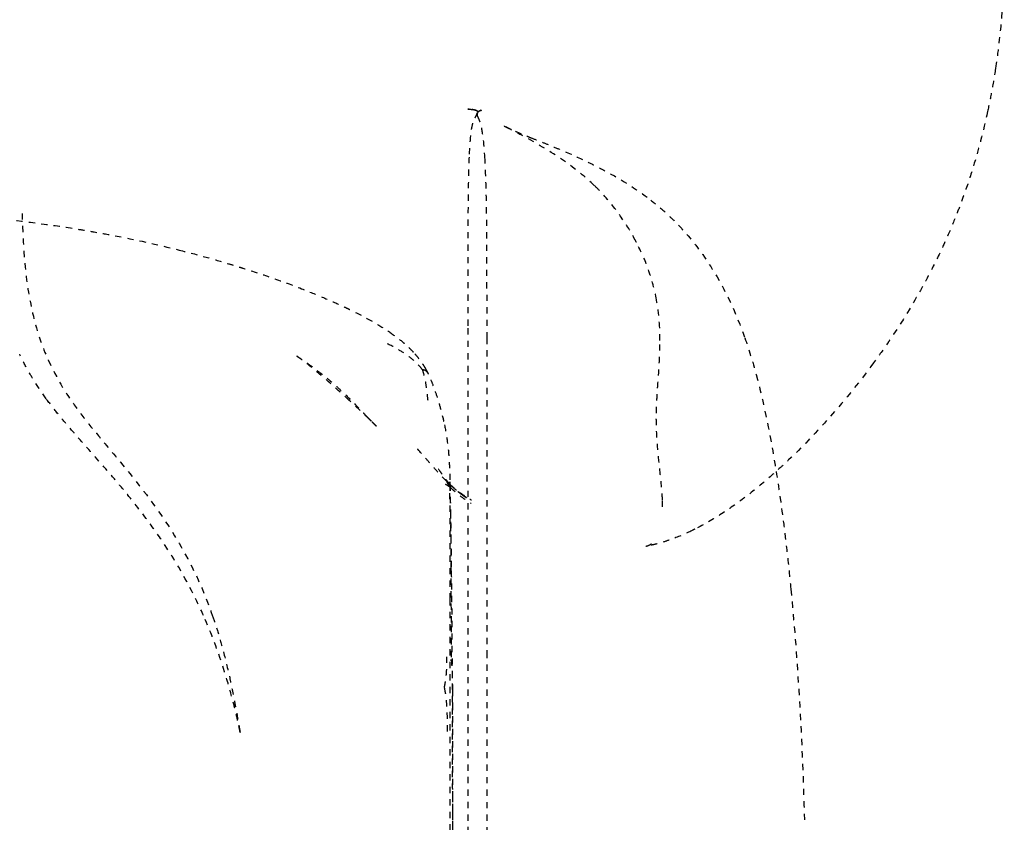
# Model space of a CAD drawing. Units: millimetres. Extents: x 327 to 5491, y 158 to 6555.
# Drawn here: x 3320 to 3636, y 2844 to 3101 of the extents above; entities that cross this region are included whole.
import ezdxf

# ---------------------------------------------------------------- set-up
doc = ezdxf.new("R2010")
doc.units = ezdxf.units.MM
doc.linetypes.add('Hidden', pattern=[4, 2, -2])
doc.layers.add('Make2D$隐藏线$曲线', color=7, linetype='Hidden', true_color=0x8c8c8c)

msp = doc.modelspace()

# ---------------------------------------------------------------- linework, layer by layer
at = {"layer": 'Make2D$隐藏线$曲线', "color": 0, "lineweight": -3}
for points, degree, knots in [([(3629.75, 3182.93), (3629.93, 3182), (3630.1, 3181.08), (3630.93, 3176.62), (3631.51, 3173.15), (3632.58, 3166.18), (3633.05, 3162.71), (3633.91, 3155.56), (3634.28, 3151.91), (3634.92, 3144.44), (3635.17, 3140.66), (3635.53, 3132.9), (3635.64, 3128.96), (3635.68, 3121.84), (3635.64, 3118.63), (3635.47, 3112.54), (3635.34, 3109.66), (3634.99, 3104.11), (3634.78, 3101.43), (3634.08, 3094.05), (3633.51, 3089.54), (3632.86, 3085.29)], 3, [0, 0, 0, 0, 3.636891, 3.636891, 17.602475, 17.602475, 32.131731, 32.131731, 48.102378, 48.102378, 65.59818, 65.59818, 85.065075, 85.065075, 102.066553, 102.066553, 118.368879, 118.368879, 134.536848, 134.536848, 164.48819, 164.48819, 164.48819, 164.48819]), ([(3632.86, 3085.29), (3632.47, 3082.74), (3632.05, 3080.26), (3631.19, 3075.7), (3630.77, 3073.61), (3630.33, 3071.56)], 3, [0, 0, 0, 0, 17.930755, 17.930755, 33.770914, 33.770914, 33.770914, 33.770914]), ([(3463.9, 3072.34), (3463.9, 3072.34), (3463.9, 3072.34), (3463.91, 3072.34), (3463.92, 3072.34), (3463.93, 3072.34), (3464.15, 3072.32), (3464.47, 3072.29), (3464.67, 3072.27), (3464.77, 3072.26), (3464.88, 3072.25), (3464.98, 3072.23), (3465.04, 3072.23), (3465.1, 3072.22), (3465.16, 3072.21), (3465.26, 3072.2), (3465.36, 3072.18), (3465.46, 3072.17)], 3, [6.273957, 6.273957, 6.273957, 6.273957, 6.281847, 6.281847, 6.292015, 6.292015, 6.292015, 7.291975, 7.291975, 7.291975, 7.728601, 7.728601, 7.728601, 7.986903, 7.986903, 7.986903, 8.439606, 8.439606, 8.439606, 8.439606]), ([(3464.33, 3072.3), (3464.33, 3072.3), (3464.32, 3072.3), (3464.28, 3072.31), (3464.24, 3072.31), (3464.17, 3072.32), (3464.14, 3072.32), (3464.08, 3072.33), (3464.04, 3072.33), (3463.98, 3072.34), (3463.95, 3072.34), (3463.93, 3072.34), (3463.92, 3072.34), (3463.91, 3072.34), (3463.9, 3072.34), (3463.9, 3072.34)], 3, [5.6506616, 5.6506616, 5.6506616, 5.6506616, 5.6775184, 5.6775184, 5.8327911, 5.8327911, 5.9727154, 5.9727154, 6.1327697, 6.1327697, 6.2242094, 6.2242094, 6.2593601, 6.2593601, 6.2739569, 6.2739569, 6.2739569, 6.2739569]), ([(3467.03, 3071.47), (3467.03, 3071.48), (3467.03, 3071.5), (3467.02, 3071.52), (3467.02, 3071.54), (3467.01, 3071.56), (3467, 3071.57), (3467, 3071.58), (3466.97, 3071.62), (3466.94, 3071.66), (3466.9, 3071.69), (3466.64, 3071.89), (3466.06, 3072.04), (3465.48, 3072.15), (3465.26, 3072.19), (3465.02, 3072.22), (3464.77, 3072.25), (3464.71, 3072.26), (3464.65, 3072.27), (3464.59, 3072.27), (3464.59, 3072.27), (3464.5, 3072.28), (3464.42, 3072.29), (3464.33, 3072.3)], 3, [0.284585, 0.284585, 0.284585, 0.284585, 0.43499, 0.43499, 0.600914, 0.600914, 0.724254, 0.724254, 0.724254, 1.176495, 1.176495, 1.176495, 3.981838, 3.981838, 3.981838, 5.031029, 5.031029, 5.031029, 5.277649, 5.277649, 5.294983, 5.294983, 5.650662, 5.650662, 5.650662, 5.650662]), ([(3465.46, 3072.17), (3466.01, 3072.08), (3466.55, 3071.95), (3466.83, 3071.76), (3466.95, 3071.69), (3467.02, 3071.6), (3467.03, 3071.51)], 3, [0, 0, 0, 0, 2.627783, 2.627783, 2.627783, 3.673769, 3.673769, 3.673769, 3.673769]), ([(3467.14, 3071.45), (3467.2, 3071.49), (3467.28, 3071.54), (3467.31, 3071.56), (3467.45, 3071.65), (3467.59, 3071.75), (3467.81, 3071.88), (3467.98, 3071.99), (3468.02, 3071.98)], 3, [0.144334, 0.144334, 0.144334, 0.144334, 0.447614, 0.447614, 0.447614, 1.34424, 1.34424, 2.122948, 2.122948, 2.122948, 2.122948]), ([(3468.09, 3071.94), (3468.09, 3071.94), (3468.09, 3071.94), (3468.08, 3071.94), (3468.06, 3071.94), (3468.05, 3071.93), (3468, 3071.91), (3467.92, 3071.87), (3467.86, 3071.84), (3467.82, 3071.82), (3467.77, 3071.8), (3467.73, 3071.77), (3467.71, 3071.76), (3467.69, 3071.75), (3467.67, 3071.73), (3467.65, 3071.72), (3467.62, 3071.71), (3467.6, 3071.7), (3467.58, 3071.68), (3467.56, 3071.67), (3467.54, 3071.66), (3467.52, 3071.65), (3467.5, 3071.63), (3467.48, 3071.62), (3467.46, 3071.61), (3467.44, 3071.6), (3467.42, 3071.58), (3467.42, 3071.58), (3467.41, 3071.58), (3467.41, 3071.58)], 3, [0.062245, 0.062245, 0.062245, 0.062245, 0.102368, 0.102368, 0.199907, 0.199907, 0.199907, 0.652921, 0.652921, 0.652921, 0.921541, 0.921541, 0.921541, 1.057533, 1.057533, 1.057533, 1.19196, 1.19196, 1.19196, 1.323051, 1.323051, 1.323051, 1.449196, 1.449196, 1.449196, 1.568913, 1.568913, 1.568913, 1.573729, 1.573729, 1.573729, 1.573729]), ([(3468.03, 3071.97), (3468.03, 3071.97), (3468.03, 3071.97), (3468.03, 3071.97), (3468.03, 3071.97), (3468.03, 3071.96), (3468.04, 3071.96), (3468.04, 3071.95), (3468.05, 3071.95), (3468.06, 3071.95)], 3, [0.01570385, 0.01570385, 0.01570385, 0.01570385, 0.03973843, 0.03973843, 0.05432816, 0.05432816, 0.06919349, 0.06919349, 0.08976268, 0.08976268, 0.08976268, 0.08976268]), ([(3468.04, 3071.95), (3468.04, 3071.95), (3468.04, 3071.94), (3468.04, 3071.94), (3468.04, 3071.93), (3468.04, 3071.93), (3468.04, 3071.93), (3468.05, 3071.92), (3468.05, 3071.91), (3468.05, 3071.91)], 3, [0.4362881, 0.4362881, 0.4362881, 0.4362881, 0.45481762, 0.45481762, 0.46226955, 0.46226955, 0.47399988, 0.47399988, 0.49586483, 0.49586483, 0.49586483, 0.49586483]), ([(3468.04, 3071.93), (3468.04, 3071.93), (3468.04, 3071.93), (3468.04, 3071.93), (3468.04, 3071.93), (3468.04, 3071.94), (3468.04, 3071.94), (3468.04, 3071.94), (3468.04, 3071.95), (3468.04, 3071.95), (3468.04, 3071.95)], 3, [0.40587778, 0.40587778, 0.40587778, 0.40587778, 0.41382524, 0.41382524, 0.41382524, 0.42005222, 0.42005222, 0.42622501, 0.42622501, 0.4362881, 0.4362881, 0.4362881, 0.4362881]), ([(3468.09, 3071.77), (3468.09, 3071.77), (3468.09, 3071.78), (3468.08, 3071.79), (3468.08, 3071.79), (3468.07, 3071.82), (3468.07, 3071.83), (3468.06, 3071.87), (3468.05, 3071.89), (3468.05, 3071.91), (3468.04, 3071.91), (3468.04, 3071.92), (3468.04, 3071.93)], 3, [0.1526829, 0.1526829, 0.1526829, 0.1526829, 0.1575156, 0.1575156, 0.2123035, 0.2123035, 0.2883071, 0.2883071, 0.3822267, 0.3822267, 0.3822267, 0.4058778, 0.4058778, 0.4058778, 0.4058778]), ([(3468.05, 3071.91), (3468.05, 3071.89), (3468.06, 3071.86), (3468.07, 3071.84), (3468.07, 3071.83), (3468.07, 3071.83), (3468.07, 3071.82)], 3, [0, 0, 0, 0, 0.0864091, 0.0864091, 0.0864091, 0.1071648, 0.1071648, 0.1071648, 0.1071648]), ([(3468.06, 3071.95), (3468.06, 3071.95), (3468.06, 3071.95), (3468.07, 3071.94), (3468.08, 3071.94), (3468.09, 3071.94), (3468.09, 3071.94)], 3, [0, 0, 0, 0, 0.01260775, 0.01260775, 0.01260775, 0.05754195, 0.05754195, 0.05754195, 0.05754195]), ([(3468.07, 3071.82), (3468.08, 3071.81), (3468.08, 3071.8), (3468.08, 3071.79), (3468.09, 3071.78), (3468.09, 3071.77), (3468.09, 3071.77)], 3, [0.10716477, 0.10716477, 0.10716477, 0.10716477, 0.1491281, 0.1491281, 0.1491281, 0.15268287, 0.15268287, 0.15268287, 0.15268287]), ([(3464.39, 3057.86), (3464.49, 3060.14), (3464.65, 3062.75), (3465.05, 3065.86), (3465.2, 3066.81), (3465.51, 3067.99), (3465.62, 3068.32), (3465.8, 3068.76), (3465.85, 3068.87), (3465.99, 3069.16), (3466.1, 3069.36), (3466.2, 3069.54)], 3, [0, 0, 0, 0, 7.227498, 7.227498, 10.405059, 10.405059, 11.85049, 11.85049, 12.423291, 12.423291, 13.259576, 13.259576, 13.259576, 13.259576]), ([(3466.2, 3069.54), (3466.31, 3069.74), (3466.44, 3069.98), (3466.56, 3070.25), (3466.65, 3070.44), (3466.74, 3070.65), (3466.82, 3070.85), (3466.84, 3070.91), (3466.87, 3070.97), (3466.9, 3071.05), (3466.91, 3071.09), (3466.94, 3071.16), (3466.95, 3071.2), (3466.95, 3071.2)], 3, [0, 0, 0, 0, 0.950842, 0.950842, 0.950842, 1.622669, 1.622669, 1.622669, 1.833352, 1.833352, 1.96814, 1.96814, 2.13598, 2.13598, 2.13598, 2.13598]), ([(3466.95, 3071.2), (3466.95, 3071.19), (3466.93, 3071.14), (3466.92, 3071.08), (3466.91, 3071.05), (3466.9, 3071.02), (3466.88, 3070.93), (3466.86, 3070.86), (3466.85, 3070.8), (3466.85, 3070.75), (3466.84, 3070.71), (3466.84, 3070.66), (3466.83, 3070.58), (3466.83, 3070.49), (3466.85, 3070.33), (3466.86, 3070.26), (3466.89, 3070.17)], 3, [2.147557, 2.147557, 2.147557, 2.147557, 2.306121, 2.306121, 2.571074, 2.571074, 2.571074, 3.311046, 3.311046, 3.311046, 3.924392, 3.924392, 3.924392, 5.190274, 5.190274, 6.282857, 6.282857, 6.282857, 6.282857]), ([(3466.93, 3070.05), (3466.92, 3070.07), (3466.91, 3070.1), (3466.9, 3070.13), (3466.9, 3070.15), (3466.89, 3070.17)], 3, [0, 0, 0, 0, 0.2244994, 0.2244994, 0.4489988, 0.4489988, 0.4489988, 0.4489988]), ([(3466.93, 3070.05), (3467, 3069.88), (3467.19, 3069.49), (3467.38, 3069.03), (3467.44, 3068.9), (3467.5, 3068.72), (3467.52, 3068.67), (3467.61, 3068.42), (3467.69, 3068.19), (3467.9, 3067.5), (3468.03, 3066.99), (3468.25, 3065.95), (3468.35, 3065.42), (3468.78, 3062.69), (3469, 3060.18), (3469.17, 3057.65), (3469.19, 3057.4), (3469.2, 3057.14), (3469.22, 3056.89)], 3, [0, 0, 0, 0, 1.963365, 1.963365, 2.727608, 2.727608, 2.96317, 2.96317, 4.096098, 4.096098, 6.334448, 6.334448, 8.445244, 8.445244, 16.659052, 16.659052, 16.659052, 17.458765, 17.458765, 17.458765, 17.458765]), ([(3467.03, 3071.51), (3467.03, 3071.5), (3467.03, 3071.49), (3467.03, 3071.48), (3467.03, 3071.47), (3467.03, 3071.47), (3467.03, 3071.47)], 3, [0, 0, 0, 0, 0.1135987, 0.1135987, 0.1135987, 0.1350485, 0.1350485, 0.1350485, 0.1350485]), ([(3467.03, 3071.47), (3467.03, 3071.47), (3467.03, 3071.47), (3467.03, 3071.46), (3467.03, 3071.44), (3467.03, 3071.42), (3467.03, 3071.41), (3467.03, 3071.41), (3467.04, 3071.41), (3467.04, 3071.41), (3467.04, 3071.41), (3467.04, 3071.41)], 3, [0.1350485, 0.1350485, 0.1350485, 0.1350485, 0.1618583, 0.1618583, 0.1618583, 0.347759, 0.347759, 0.347759, 0.3680212, 0.3680212, 0.3817318, 0.3817318, 0.3817318, 0.3817318]), ([(3467.05, 3071.39), (3467.05, 3071.39), (3467.05, 3071.39), (3467.05, 3071.39), (3467.04, 3071.39), (3467.04, 3071.39), (3467.04, 3071.39), (3467.04, 3071.39), (3467.04, 3071.39), (3467.04, 3071.39), (3467.03, 3071.4), (3467.03, 3071.42), (3467.03, 3071.43), (3467.03, 3071.43), (3467.03, 3071.43), (3467.03, 3071.44)], 3, [0, 0, 0, 0, 0.0044564, 0.0044564, 0.0044564, 0.0154706, 0.0154706, 0.0154706, 0.0278375, 0.0278375, 0.0278375, 0.1161467, 0.1161467, 0.1161467, 0.1587856, 0.1587856, 0.1587856, 0.1587856]), ([(3467.04, 3071.41), (3467.06, 3071.41), (3467.09, 3071.42), (3467.1, 3071.43), (3467.11, 3071.43), (3467.12, 3071.44), (3467.14, 3071.45)], 3, [0, 0, 0, 0, 0.079007, 0.079007, 0.079007, 0.144334, 0.144334, 0.144334, 0.144334]), ([(3467.41, 3071.58), (3467.4, 3071.57), (3467.38, 3071.56), (3467.36, 3071.55), (3467.34, 3071.53), (3467.31, 3071.52), (3467.29, 3071.5), (3467.27, 3071.49), (3467.24, 3071.48), (3467.22, 3071.46), (3467.2, 3071.45), (3467.18, 3071.44), (3467.16, 3071.43), (3467.16, 3071.43), (3467.16, 3071.43), (3467.16, 3071.43), (3467.15, 3071.42), (3467.13, 3071.41), (3467.12, 3071.41), (3467.11, 3071.4), (3467.07, 3071.38), (3467.05, 3071.39)], 3, [1.5737292, 1.5737292, 1.5737292, 1.5737292, 1.6808308, 1.6808308, 1.6808308, 1.8157238, 1.8157238, 1.8157238, 1.9316957, 1.9316957, 1.9316957, 2.0263044, 2.0263044, 2.0263044, 2.0366255, 2.0366255, 2.0366255, 2.0977274, 2.0977274, 2.0977274, 2.1863247, 2.1863247, 2.1863247, 2.1863247]), ([(3630.33, 3071.56), (3628.99, 3065.36), (3627.37, 3059.03), (3624.45, 3049.7), (3623.49, 3046.86), (3621.86, 3042.36), (3621.24, 3040.74), (3619.7, 3036.81), (3618.75, 3034.51), (3616.48, 3029.34), (3615.15, 3026.47), (3611.67, 3019.44), (3609.46, 3015.32), (3604.59, 3006.98), (3601.97, 3002.81), (3598.94, 2998.33), (3598.69, 2997.96), (3597.06, 2995.57), (3595.53, 2993.41), (3593.83, 2991.11)], 3, [0, 0, 0, 0, 48.113344, 48.113344, 68.965823, 68.965823, 80.666919, 80.666919, 97.06244, 97.06244, 117.354877, 117.354877, 146.451726, 146.451726, 176.209346, 176.209346, 178.923542, 178.923542, 193.555575, 193.555575, 193.555575, 193.555575]), ([(3504.43, 3047.8), (3501.65, 3050.48), (3498.37, 3053.16), (3491.17, 3058.16), (3487.46, 3060.44), (3483.24, 3062.77), (3481.42, 3063.78), (3479.72, 3064.68), (3477.77, 3065.71), (3477.41, 3065.9), (3477.07, 3066.08), (3476.47, 3066.39), (3475.97, 3066.65), (3475.72, 3066.78), (3475.64, 3066.83), (3475.51, 3066.89), (3475.46, 3066.92), (3475.44, 3066.93), (3475.44, 3066.93)], 3, [0, 0, 0, 0, 33.285965, 33.285965, 62.197936, 62.197936, 62.197936, 74.268279, 74.268279, 74.268279, 76.658485, 76.658485, 78.741054, 78.741054, 78.741054, 79.548675, 79.548675, 79.731013, 79.731013, 79.731013, 79.731013]), ([(3475.47, 3066.92), (3475.49, 3066.91), (3475.51, 3066.9), (3475.63, 3066.83), (3475.76, 3066.77), (3475.85, 3066.72), (3476.07, 3066.61), (3476.37, 3066.46), (3476.9, 3066.21), (3477.27, 3066.03), (3478.26, 3065.57), (3478.89, 3065.29), (3480.4, 3064.64), (3481.21, 3064.3), (3482.72, 3063.68), (3483.37, 3063.42), (3484.02, 3063.16)], 3, [79.866742, 79.866742, 79.866742, 79.866742, 79.976705, 79.976705, 80.235688, 80.235688, 80.235688, 80.950023, 80.950023, 82.059312, 82.059312, 84.417464, 84.417464, 87.322068, 87.322068, 89.588639, 89.588639, 89.588639, 89.588639]), ([(3484.02, 3063.16), (3484.76, 3062.86), (3486.35, 3062.24), (3486.98, 3061.98), (3487.11, 3061.93), (3488.35, 3061.44), (3489.52, 3060.97), (3491.84, 3060.02), (3493.12, 3059.48), (3497.13, 3057.77), (3499.79, 3056.57), (3503.66, 3054.7), (3505.01, 3054.03), (3512.5, 3050.14), (3517.83, 3046.79), (3522.42, 3043.21)], 3, [0, 0, 0, 0, 2.388797, 2.388797, 2.993901, 2.993901, 8.338066, 8.338066, 14.995637, 14.995637, 30.089898, 30.089898, 38.621542, 38.621542, 78.89787, 78.89787, 78.89787, 78.89787]), ([(3463.94, 3002.96), (3463.94, 3007.21), (3463.93, 3011.51), (3463.94, 3021.9), (3463.95, 3027.39), (3463.99, 3036.62), (3464.02, 3041.25), (3464.13, 3049.25), (3464.21, 3054.03), (3464.39, 3057.86)], 3, [0, 0, 0, 0, 11.763164, 11.763164, 28.094728, 28.094728, 42.219967, 42.219967, 54.954021, 54.954021, 54.954021, 54.954021]), ([(3469.22, 3056.89), (3469.47, 3052.68), (3469.61, 3047.6), (3469.78, 3038.74), (3469.82, 3033.88), (3469.9, 3019.79), (3469.89, 3008.73), (3469.89, 2999.1)], 3, [0, 0, 0, 0, 13.835857, 13.835857, 28.335827, 28.335827, 58.16131, 58.16131, 58.16131, 58.16131]), ([(3517.65, 3030.06), (3516.41, 3032.42), (3514.98, 3034.82), (3513.33, 3037.23), (3511.62, 3039.73), (3509.62, 3042.31), (3507.3, 3044.85), (3506.4, 3045.83), (3505.45, 3046.82), (3504.43, 3047.8)], 3, [1.653818, 1.653818, 1.653818, 1.653818, 32.312044, 32.312044, 32.312044, 64.212024, 64.212024, 64.212024, 76.446698, 76.446698, 76.446698, 76.446698]), ([(3279.45, 3040.25), (3287.97, 3039.67), (3296.41, 3039.01), (3312.8, 3037.43), (3320.47, 3036.56), (3328.15, 3035.51), (3331.94, 3034.98), (3335.64, 3034.43), (3340.81, 3033.58), (3342.3, 3033.33), (3345.94, 3032.7), (3348.08, 3032.31), (3357.39, 3030.53), (3364.44, 3028.96), (3371.4, 3027.2)], 3, [0, 0, 0, 0, 25.942669, 25.942669, 51.055727, 51.055727, 51.055727, 63.526435, 63.526435, 68.613004, 68.613004, 76.038463, 76.038463, 101.094091, 101.094091, 101.094091, 101.094091]), ([(3522.42, 3043.21), (3523.9, 3042.06), (3525.29, 3040.89), (3527.71, 3038.72), (3528.77, 3037.72), (3530.97, 3035.54), (3532.09, 3034.35), (3536.6, 3029.29), (3539.57, 3025.24), (3546.31, 3014.46), (3549.76, 3007.1), (3552.6, 2999.05)], 3, [0, 0, 0, 0, 12.739077, 12.739077, 23.517988, 23.517988, 36.12204, 36.12204, 76.816185, 76.816185, 142.708467, 142.708467, 142.708467, 142.708467]), ([(3321.1, 3038.94), (3321.24, 3032.87), (3321.54, 3026.69), (3322.78, 3015.32), (3323.64, 3010.12), (3324.93, 3005.09), (3326.22, 3000.05), (3327.86, 2995.48), (3332.1, 2986.33), (3334.73, 2982), (3337.51, 2978.06)], 3, [0, 0, 0, 0, 18.256447, 18.256447, 34.759232, 34.759232, 34.759232, 51.282069, 51.282069, 69.885096, 69.885096, 69.885096, 69.885096]), ([(3524.29, 3011.27), (3523.71, 3014.42), (3522.83, 3017.7), (3520.62, 3023.86), (3519.37, 3026.75), (3517.85, 3029.68)], 3, [0, 0, 0, 0, 45.50979, 45.50979, 83.722339, 83.722339, 83.722339, 83.722339]), ([(3371.4, 3027.2), (3374.29, 3026.47), (3377.16, 3025.71), (3382.43, 3024.24), (3384.8, 3023.55), (3387.19, 3022.83), (3388.23, 3022.52), (3389.22, 3022.21), (3390.8, 3021.72), (3391.35, 3021.55), (3391.84, 3021.39), (3395.05, 3020.38), (3398.26, 3019.31), (3404.52, 3017.12), (3407.55, 3016.01), (3410.57, 3014.83), (3412.93, 3013.92), (3415.29, 3012.96), (3419.71, 3011.08), (3421.8, 3010.16), (3423.85, 3009.2), (3424.42, 3008.93), (3424.92, 3008.69), (3425.73, 3008.3), (3426.13, 3008.11), (3426.54, 3007.91), (3428.79, 3006.8), (3431.02, 3005.64), (3435.08, 3003.33), (3436.95, 3002.18), (3438.73, 3000.97)], 3, [0, 0, 0, 0, 10.379858, 10.379858, 18.937873, 18.937873, 18.937873, 22.311391, 22.311391, 24.496616, 24.496616, 24.496616, 36.023272, 36.023272, 46.873323, 46.873323, 46.873323, 55.362573, 55.362573, 62.959728, 62.959728, 62.959728, 64.707347, 64.707347, 66.300766, 66.300766, 66.300766, 74.736765, 74.736765, 82.255935, 82.255935, 82.255935, 82.255935]), ([(3463.98, 2900.17), (3463.99, 2918.55), (3463.98, 2937.1), (3463.96, 2971.19), (3463.94, 2986.9), (3463.94, 3002.96)], 3, [0, 0, 0, 0, 56.484459, 56.484459, 102.786411, 102.786411, 102.786411, 102.786411]), ([(3438.73, 3000.97), (3440.22, 2999.95), (3441.62, 2998.9), (3443.24, 2997.54), (3443.52, 2997.3), (3443.98, 2996.9), (3444.18, 2996.71), (3444.59, 2996.33), (3444.79, 2996.15), (3445.21, 2995.75), (3445.43, 2995.53), (3445.96, 2994.99), (3446.27, 2994.67), (3446.56, 2994.34), (3446.69, 2994.21), (3446.81, 2994.07), (3446.93, 2993.93)], 3, [0, 0, 0, 0, 6.668946, 6.668946, 8.088794, 8.088794, 9.035608, 9.035608, 9.876312, 9.876312, 10.872048, 10.872048, 12.243106, 12.243106, 12.243106, 12.895507, 12.895507, 12.895507, 12.895507]), ([(3469.89, 2999.1), (3469.89, 2992.54), (3469.89, 2985.21), (3469.9, 2969.85), (3469.91, 2961.71), (3469.92, 2934.46), (3469.93, 2916.4), (3469.93, 2898.52)], 3, [0, 0, 0, 0, 27.021833, 27.021833, 51.330278, 51.330278, 100.58214, 100.58214, 100.58214, 100.58214]), ([(3524.25, 2975.03), (3524.28, 2976.89), (3524.37, 2978.76), (3524.61, 2982.55), (3524.75, 2984.48), (3525.15, 2990.24), (3525.4, 2994.16), (3525.4, 2998.23)], 3, [0, 0, 0, 0, 30.967985, 30.967985, 62.955423, 62.955423, 125.875682, 125.875682, 125.875682, 125.875682]), ([(3328.85, 2979.58), (3327.6, 2981.29), (3326.39, 2983.06), (3324.44, 2986.14), (3323.68, 2987.42), (3322.02, 2990.36), (3321.15, 2992.06), (3320.32, 2993.82)], 3, [0, 0, 0, 0, 9.281976, 9.281976, 15.594987, 15.594987, 23.480184, 23.480184, 23.480184, 23.480184]), ([(3409.11, 2993.25), (3409.11, 2993.25), (3409.14, 2993.22), (3409.35, 2993.08), (3409.56, 2992.94), (3410.36, 2992.4), (3410.79, 2992.1), (3411.94, 2991.32), (3412.57, 2990.87), (3413.42, 2990.27), (3413.78, 2990.02), (3415.01, 2989.13), (3415.86, 2988.48), (3416.57, 2987.93), (3416.68, 2987.85), (3416.79, 2987.76), (3416.9, 2987.67), (3418.48, 2986.44), (3419.9, 2985.25), (3422.17, 2983.24), (3423.17, 2982.32), (3424.07, 2981.46), (3425.71, 2979.89), (3427.08, 2978.49), (3428.35, 2977.18), (3429, 2976.51), (3429.65, 2975.82), (3430.33, 2975.12), (3430.4, 2975.05), (3430.47, 2974.98), (3430.53, 2974.91), (3430.62, 2974.82), (3430.7, 2974.74), (3430.79, 2974.65), (3430.85, 2974.58), (3430.91, 2974.52), (3430.98, 2974.45), (3431, 2974.43), (3431.02, 2974.41), (3431.03, 2974.39), (3431.12, 2974.31), (3431.2, 2974.23), (3431.28, 2974.14), (3431.36, 2974.06), (3431.44, 2973.98), (3431.52, 2973.9)], 3, [5.367059, 5.367059, 5.367059, 5.367059, 7.653826, 7.653826, 10.071956, 10.071956, 11.946938, 11.946938, 14.270134, 14.270134, 16.031826, 16.031826, 20.942536, 20.942536, 20.942536, 21.681234, 21.681234, 21.681234, 32.49567, 32.49567, 42.667467, 42.667467, 42.667467, 60.786886, 60.786886, 60.786886, 70.493875, 70.493875, 70.493875, 71.493875, 71.493875, 71.493875, 72.493875, 72.493875, 72.493875, 73.493875, 73.493875, 73.493875, 74.493875, 74.493875, 74.493875, 75.493875, 75.493875, 75.493875, 76.493875, 76.493875, 76.493875, 76.493875]), ([(3409.52, 2992.95), (3409.38, 2993.05), (3409.26, 2993.14), (3409.19, 2993.19), (3409.14, 2993.22), (3409.11, 2993.25), (3409.11, 2993.25)], 3, [0, 0, 0, 0, 3.206853, 3.206853, 3.206853, 5.367059, 5.367059, 5.367059, 5.367059]), ([(3425.89, 2979.06), (3423.05, 2981.66), (3420.52, 2983.91), (3418.37, 2985.77), (3416.12, 2987.72), (3414.2, 2989.31), (3412.67, 2990.54), (3411.33, 2991.61), (3410.26, 2992.42), (3409.52, 2992.95)], 3, [0, 0, 0, 0, 18.032349, 18.032349, 18.032349, 36.865574, 36.865574, 36.865574, 53.332856, 53.332856, 53.332856, 53.332856]), ([(3446.93, 2993.93), (3447.26, 2993.55), (3447.61, 2993.14), (3448.34, 2992.21), (3448.77, 2991.64), (3449.16, 2991.06), (3449.22, 2990.96), (3449.29, 2990.86), (3449.35, 2990.77), (3449.35, 2990.77), (3449.35, 2990.77), (3449.35, 2990.76), (3449.42, 2990.67), (3449.48, 2990.57), (3449.54, 2990.48), (3449.6, 2990.38), (3449.66, 2990.28), (3449.72, 2990.18), (3449.79, 2990.08), (3449.85, 2989.98), (3449.91, 2989.88), (3449.94, 2989.82), (3449.98, 2989.76), (3450.01, 2989.7), (3450.04, 2989.65), (3450.07, 2989.61), (3450.09, 2989.56), (3450.16, 2989.45), (3450.22, 2989.34), (3450.28, 2989.23)], 3, [0, 0, 0, 0, 1.786458, 1.786458, 3.915999, 3.915999, 3.915999, 4.915999, 4.915999, 4.915999, 5.915999, 5.915999, 5.915999, 6.915999, 6.915999, 6.915999, 7.915999, 7.915999, 7.915999, 8.915999, 8.915999, 8.915999, 9.915999, 9.915999, 9.915999, 10.915999, 10.915999, 10.915999, 11.915999, 11.915999, 11.915999, 11.915999]), ([(3450.28, 2989.23), (3450.41, 2989), (3450.54, 2988.76), (3450.66, 2988.53), (3450.67, 2988.52), (3450.67, 2988.52), (3450.67, 2988.51), (3450.76, 2988.34), (3450.85, 2988.16), (3450.94, 2987.99), (3450.98, 2987.9), (3451.03, 2987.81), (3451.07, 2987.72), (3451.1, 2987.66), (3451.13, 2987.6), (3451.16, 2987.54), (3451.22, 2987.4), (3451.29, 2987.27), (3451.35, 2987.13), (3451.41, 2987.01), (3451.46, 2986.88), (3451.52, 2986.75), (3451.52, 2986.75), (3451.53, 2986.74), (3451.53, 2986.74), (3451.9, 2985.91), (3452.24, 2985.07), (3452.5, 2984.41), (3453.04, 2983.03), (3453.52, 2981.64), (3453.9, 2980.47), (3454.4, 2978.93), (3454.82, 2977.5), (3455.18, 2976.16), (3455.66, 2974.41), (3456.04, 2972.81), (3456.37, 2971.24)], 3, [0, 0, 0, 0, 1, 1, 1, 2, 2, 2, 3, 3, 3, 4, 4, 4, 5, 5, 5, 6, 6, 6, 7, 7, 7, 8, 8, 8, 18.211594, 18.211594, 18.211594, 38.820291, 38.820291, 38.820291, 64.870174, 64.870174, 64.870174, 98.192491, 98.192491, 98.192491, 98.192491]), ([(3556.22, 2987.33), (3558.39, 2979.3), (3560.38, 2969.91), (3562.34, 2958.06), (3562.48, 2957.2), (3562.62, 2956.34)], 3, [0, 0, 0, 0, 52.892838, 52.892838, 56.9645, 56.9645, 56.9645, 56.9645]), ([(3379.2, 2910.18), (3377.98, 2912.94), (3376.69, 2915.64), (3372.71, 2923.34), (3369.89, 2928.11), (3364.95, 2935.62), (3362.93, 2938.48), (3358.44, 2944.5), (3355.96, 2947.61), (3351.96, 2952.42), (3350.46, 2954.18), (3346.05, 2959.27), (3343.14, 2962.52), (3338.91, 2967.31), (3337.54, 2968.87), (3334.91, 2971.94), (3333.62, 2973.48), (3331.17, 2976.51), (3329.98, 2978.04), (3328.85, 2979.58)], 3, [0, 0, 0, 0, 10.553874, 10.553874, 31.024335, 31.024335, 44.518056, 44.518056, 60.422718, 60.422718, 69.893453, 69.893453, 88.294085, 88.294085, 97.167534, 97.167534, 105.784812, 105.784812, 114.146589, 114.146589, 114.146589, 114.146589]), ([(3337.51, 2978.06), (3339.09, 2975.81), (3340.8, 2973.6), (3344.27, 2969.26), (3346.19, 2966.96), (3352.18, 2959.82), (3356.1, 2955.2), (3360.12, 2949.94), (3364.31, 2944.47), (3368.35, 2938.64), (3375.89, 2925.47), (3379.32, 2918.15), (3382.13, 2910.04)], 3, [0, 0, 0, 0, 10.706647, 10.706647, 22.179153, 22.179153, 47.885447, 47.885447, 47.885447, 74.936955, 74.936955, 103.02288, 103.02288, 103.02288, 103.02288]), ([(3432.26, 2973.08), (3431.5, 2973.82), (3430.75, 2974.54), (3430, 2975.24), (3428.61, 2976.56), (3427.23, 2977.84), (3425.89, 2979.06)], 3, [0, 0, 0, 0, 4.474996, 4.474996, 4.474996, 12.908918, 12.908918, 12.908918, 12.908918]), ([(3431.52, 2973.9), (3431.6, 2973.82), (3431.68, 2973.73), (3431.76, 2973.65), (3431.85, 2973.56), (3431.93, 2973.47), (3432.02, 2973.39), (3432.03, 2973.37), (3432.05, 2973.36), (3432.06, 2973.34), (3432.13, 2973.27), (3432.21, 2973.2), (3432.28, 2973.12), (3432.37, 2973.03), (3432.46, 2972.94), (3432.55, 2972.85), (3432.58, 2972.82), (3432.61, 2972.79), (3432.64, 2972.76), (3432.7, 2972.69), (3432.76, 2972.63), (3432.82, 2972.57), (3432.91, 2972.48), (3433.01, 2972.38), (3433.1, 2972.29), (3433.14, 2972.25), (3433.19, 2972.2), (3433.23, 2972.16), (3433.28, 2972.11), (3433.33, 2972.06), (3433.38, 2972.01), (3433.47, 2971.91), (3433.57, 2971.82), (3433.66, 2971.72), (3433.7, 2971.68), (3433.74, 2971.64), (3433.78, 2971.6), (3433.83, 2971.55), (3433.88, 2971.5), (3433.93, 2971.45), (3434.02, 2971.36), (3434.11, 2971.27), (3434.19, 2971.18), (3434.2, 2971.17), (3434.21, 2971.17), (3434.22, 2971.16), (3434.28, 2971.09), (3434.35, 2971.02), (3434.42, 2970.95), (3434.44, 2970.93), (3434.46, 2970.91), (3434.48, 2970.89), (3434.48, 2970.89), (3434.49, 2970.88), (3434.49, 2970.88), (3434.45, 2970.92), (3434.36, 2971.01), (3434.2, 2971.17), (3433.93, 2971.44), (3433.55, 2971.82), (3433.42, 2971.94), (3433.39, 2971.98), (3432.99, 2972.37), (3432.6, 2972.75), (3432.26, 2973.08)], 3, [0, 0, 0, 0, 1, 1, 1, 2, 2, 2, 3, 3, 3, 4, 4, 4, 5, 5, 5, 6, 6, 6, 7, 7, 7, 8, 8, 8, 9, 9, 9, 10, 10, 10, 11, 11, 11, 12, 12, 12, 13, 13, 13, 14, 14, 14, 15, 15, 15, 16, 16, 16, 17, 17, 17, 18, 18, 18, 18.52667, 18.52667, 18.52667, 19.153266, 19.153266, 19.422451, 19.422451, 22.025435, 22.025435, 22.025435, 22.025435]), ([(3456.37, 2971.24), (3456.77, 2969.27), (3457.07, 2967.43), (3457.55, 2963.86), (3457.71, 2962.09), (3457.83, 2960.37), (3457.84, 2960.08), (3457.86, 2959.79), (3457.88, 2959.5), (3457.88, 2959.48), (3457.88, 2959.47), (3457.88, 2959.45), (3457.9, 2959.14), (3457.92, 2958.82), (3457.93, 2958.51), (3457.95, 2958.19), (3457.96, 2957.86), (3457.98, 2957.54), (3457.98, 2957.51), (3457.98, 2957.49), (3457.98, 2957.47), (3457.99, 2957.11), (3458, 2956.76), (3458.02, 2956.41), (3458.02, 2956.21), (3458.03, 2956.02), (3458.03, 2955.83), (3458.04, 2955.51), (3458.05, 2955.18), (3458.06, 2954.85)], 3, [0, 0, 0, 0, 40.93177, 40.93177, 89.58202, 89.58202, 89.58202, 90.58202, 90.58202, 90.58202, 91.58202, 91.58202, 91.58202, 92.58202, 92.58202, 92.58202, 93.58202, 93.58202, 93.58202, 94.58202, 94.58202, 94.58202, 95.58202, 95.58202, 95.58202, 96.58202, 96.58202, 96.58202, 97.58202, 97.58202, 97.58202, 97.58202]), ([(3526.19, 2947.27), (3526.13, 2949.11), (3525.95, 2951.08), (3525.56, 2955.01), (3525.3, 2957.22), (3524.83, 2961.88), (3524.6, 2964.33), (3524.3, 2969.33), (3524.23, 2971.46), (3524.23, 2973.45)], 3, [0, 0, 0, 0, 45.024639, 45.024639, 87.637774, 87.637774, 124.015565, 124.015565, 153.841677, 153.841677, 153.841677, 153.841677]), ([(3578.76, 2972.59), (3574.94, 2968.33), (3570.84, 2964.06), (3566.6, 2960.02), (3565.95, 2959.4), (3565.18, 2958.68), (3563.11, 2956.77), (3561.9, 2955.68), (3558.3, 2952.54), (3555.81, 2950.48), (3553.18, 2948.46), (3550.64, 2946.51), (3547.96, 2944.59), (3542.41, 2941.03), (3539.57, 2939.36), (3536.55, 2937.85)], 3, [0, 0, 0, 0, 36.93565, 36.93565, 36.93565, 44.222222, 44.222222, 53.875208, 53.875208, 72.322939, 72.322939, 72.322939, 90.616371, 90.616371, 107.591488, 107.591488, 107.591488, 107.591488]), ([(3458.04, 2955.6), (3458.07, 2954.34), (3458.08, 2954.14), (3458.08, 2953.89), (3458.08, 2953.88), (3458.09, 2953.65), (3458.1, 2953.4), (3458.11, 2953.11), (3458.11, 2952.83), (3458.12, 2952.51), (3458.13, 2952.16)], 3, [16.31062, 16.31062, 16.31062, 16.31062, 25.533232, 25.533232, 25.889479, 25.889479, 33.958269, 33.958269, 33.958269, 41.450327, 41.450327, 41.450327, 41.450327]), ([(3562.62, 2956.34), (3563.41, 2951.35), (3564.17, 2946.06), (3565.24, 2937.71), (3565.58, 2934.87), (3566.41, 2927.67), (3566.88, 2923.23), (3567.32, 2918.64)], 3, [56.9645, 56.9645, 56.9645, 56.9645, 80.433678, 80.433678, 92.008911, 92.008911, 109.111193, 109.111193, 109.111193, 109.111193]), ([(3463.42, 2947.92), (3463.42, 2947.92), (3463.42, 2947.92), (3463.42, 2947.92), (3463.42, 2947.92), (3463.42, 2947.93), (3463.41, 2947.93), (3463.41, 2947.93), (3463.4, 2947.94), (3463.37, 2947.96), (3463.33, 2947.98), (3463.25, 2948.04), (3463.19, 2948.08), (3463.07, 2948.15), (3463.01, 2948.19), (3462.89, 2948.28), (3462.83, 2948.32), (3462.78, 2948.35), (3462.43, 2948.59), (3462.07, 2948.85), (3461.72, 2949.11), (3461.42, 2949.33), (3461.12, 2949.56), (3460.81, 2949.8), (3460.23, 2950.27), (3459.63, 2950.77), (3459.06, 2951.29), (3458.78, 2951.54), (3458.52, 2951.78), (3458.25, 2952.04), (3458.13, 2952.16), (3457.98, 2952.31), (3457.82, 2952.46), (3457.79, 2952.49), (3457.75, 2952.53), (3457.73, 2952.55), (3457.72, 2952.56), (3457.71, 2952.57), (3457.71, 2952.57)], 3, [0.610372, 0.610372, 0.610372, 0.610372, 0.611485, 0.611485, 0.623288, 0.623288, 0.645986, 0.645986, 0.690644, 0.690644, 0.931959, 0.931959, 1.322309, 1.322309, 1.730622, 1.730622, 2.186078, 2.186078, 2.186078, 3.580991, 3.580991, 3.580991, 4.787281, 4.787281, 4.787281, 7.163207, 7.163207, 7.163207, 8.277194, 8.277194, 8.277194, 9.27347, 9.27347, 9.523279, 9.523279, 9.62114, 9.62114, 9.634195, 9.634195, 9.634195, 9.634195]), ([(3457.71, 2952.57), (3457.71, 2952.57), (3457.71, 2952.56), (3457.72, 2952.56), (3457.73, 2952.54), (3457.79, 2952.49), (3457.89, 2952.39), (3458.05, 2952.23), (3458.23, 2952.07), (3458.44, 2951.87), (3458.51, 2951.8), (3458.62, 2951.7), (3458.68, 2951.65), (3458.74, 2951.59), (3458.78, 2951.55), (3458.82, 2951.51), (3458.86, 2951.48), (3459.47, 2950.92), (3460.08, 2950.41), (3460.71, 2949.9), (3461.26, 2949.45), (3461.82, 2949.04), (3462.39, 2948.63)], 3, [9.634195, 9.634195, 9.634195, 9.634195, 9.637294, 9.637294, 9.652774, 9.652774, 9.764023, 9.764023, 10.116116, 10.116116, 10.331984, 10.331984, 10.493267, 10.493267, 10.493267, 10.664981, 10.664981, 10.664981, 13.161832, 13.161832, 13.161832, 15.368533, 15.368533, 15.368533, 15.368533]), ([(3458.09, 2952.98), (3458.09, 2952.95), (3458.09, 2952.92), (3458.09, 2952.72), (3458.1, 2952.53), (3458.1, 2952.36), (3458.1, 2952.19)], 2, [1, 1, 1, 2, 2, 3, 3, 3.553399, 3.553399, 3.553399]), ([(3458.1, 2952.18), (3458.11, 2952.05), (3458.11, 2951.91), (3458.12, 2951.48), (3458.13, 2951.04), (3458.14, 2950.72), (3458.14, 2950.41), (3458.15, 2949.9), (3458.16, 2949.39), (3458.17, 2948.93), (3458.18, 2948.48), (3458.19, 2948.07), (3458.2, 2947.66), (3458.21, 2947.08), (3458.22, 2946.5), (3458.23, 2945.96), (3458.24, 2945.43), (3458.25, 2944.87), (3458.26, 2944.32), (3458.27, 2943.77), (3458.28, 2943.23)], 2, [3.558223, 3.558223, 3.558223, 4, 4, 5, 5, 6, 6, 7, 7, 8, 8, 9, 9, 10, 10, 11, 11, 12, 12, 13, 13, 13]), ([(3458.13, 2952.16), (3458.14, 2951.96), (3458.14, 2951.75), (3458.15, 2951.25), (3458.16, 2950.96), (3458.18, 2950.25), (3458.19, 2949.81), (3458.2, 2949.17), (3458.21, 2948.99), (3458.22, 2948.48), (3458.22, 2948.15), (3458.24, 2947.45), (3458.24, 2947.11), (3458.26, 2946.06), (3458.28, 2945.32), (3458.29, 2944.59), (3458.3, 2944.15), (3458.3, 2943.76), (3458.31, 2942.99), (3458.32, 2942.58), (3458.34, 2941.37), (3458.35, 2940.55), (3458.36, 2939.63), (3458.36, 2939.55), (3458.37, 2939.05), (3458.38, 2938.56), (3458.39, 2937.59), (3458.39, 2937.16), (3458.4, 2936.35), (3458.41, 2936.01), (3458.41, 2935.69)], 3, [41.47081, 41.47081, 41.47081, 41.47081, 45.621695, 45.621695, 50.719559, 50.719559, 57.529422, 57.529422, 60.218056, 60.218056, 64.860585, 64.860585, 69.981038, 69.981038, 81.867679, 81.867679, 81.867679, 87.198931, 87.198931, 93.731342, 93.731342, 106.599788, 106.599788, 107.737801, 107.737801, 114.231391, 114.231391, 119.20827, 119.20827, 123.584153, 123.584153, 123.584153, 123.584153]), ([(3458.17, 2915.42), (3458.17, 2917.73), (3458.17, 2920.05), (3458.17, 2922.02), (3458.17, 2923.98), (3458.17, 2925.76), (3458.17, 2927.54), (3458.17, 2929.16), (3458.17, 2930.78), (3458.17, 2932.26), (3458.17, 2933.75), (3458.17, 2935.12), (3458.17, 2936.49), (3458.17, 2937.78), (3458.17, 2939.07), (3458.16, 2940.31), (3458.16, 2941.54), (3458.16, 2942.17), (3458.16, 2942.81), (3458.16, 2943.39), (3458.15, 2943.97), (3458.15, 2945.19), (3458.14, 2946.42), (3458.14, 2947.29), (3458.13, 2948.16), (3458.13, 2948.57), (3458.13, 2948.99), (3458.12, 2950.14), (3458.11, 2951.29)], 2, [0, 0, 0, 1, 1, 2, 2, 3, 3, 4, 4, 5, 5, 6, 6, 7, 7, 8, 8, 9, 9, 10, 10, 11, 11, 12, 12, 13, 13, 13.849212, 13.849212, 13.849212]), ([(3462.39, 2948.63), (3462.42, 2948.61), (3462.45, 2948.59), (3462.48, 2948.57), (3462.57, 2948.5), (3462.66, 2948.44), (3462.74, 2948.38), (3462.8, 2948.34), (3462.86, 2948.3), (3462.99, 2948.21), (3463.05, 2948.17), (3463.16, 2948.09), (3463.22, 2948.05), (3463.31, 2947.99), (3463.34, 2947.97), (3463.37, 2947.95), (3463.42, 2947.92), (3463.42, 2947.92), (3463.42, 2947.92), (3463.42, 2947.92)], 3, [0, 0, 0, 0, 0.1144799, 0.1144799, 0.1144799, 0.4587249, 0.4587249, 0.4587249, 0.5006957, 0.5006957, 0.5451017, 0.5451017, 0.5897591, 0.5897591, 0.6061871, 0.6061871, 0.6100012, 0.6100012, 0.6103723, 0.6103723, 0.6103723, 0.6103723]), ([(3458.28, 2943.23), (3458.3, 2941.52), (3458.33, 2939.39), (3458.37, 2935.38), (3458.38, 2933.93), (3458.41, 2930.47), (3458.42, 2928.42), (3458.43, 2926.03)], 3, [0, 0, 0, 0, 48.827297, 48.827297, 71.717337, 71.717337, 96.954384, 96.954384, 96.954384, 96.954384]), ([(3535.69, 2937.43), (3533.62, 2936.42), (3531.47, 2935.49), (3528.21, 2934.29), (3527.08, 2933.91), (3525.12, 2933.33), (3524.24, 2933.1), (3523.07, 2932.83), (3522.75, 2932.76), (3522.14, 2932.64), (3521.92, 2932.6), (3521.53, 2932.53), (3521.24, 2932.48), (3521, 2932.45), (3520.93, 2932.44), (3520.89, 2932.43), (3520.88, 2932.43), (3520.88, 2932.43)], 3, [0, 0, 0, 0, 13.152341, 13.152341, 19.891404, 19.891404, 25.112774, 25.112774, 27.223659, 27.223659, 29.069618, 29.069618, 29.789791, 29.789791, 30.225357, 30.225357, 30.387902, 30.387902, 30.387902, 30.387902]), ([(3458.41, 2935.69), (3458.42, 2935.24), (3458.42, 2934.8), (3458.42, 2934.68), (3458.43, 2934.57), (3458.43, 2934.25), (3458.43, 2933.93), (3458.43, 2933.89), (3458.44, 2933.85), (3458.44, 2933.48), (3458.44, 2933.11), (3458.45, 2933.07), (3458.45, 2933.03), (3458.45, 2932.69), (3458.45, 2932.35), (3458.46, 2932.22), (3458.46, 2932.09), (3458.46, 2931.83), (3458.46, 2931.56), (3458.47, 2931.34), (3458.47, 2931.12), (3458.47, 2930.93), (3458.48, 2930.74), (3458.48, 2930.43), (3458.48, 2930.12), (3458.48, 2930), (3458.49, 2929.88), (3458.49, 2929.48), (3458.5, 2929.08), (3458.5, 2929.02), (3458.5, 2928.97), (3458.5, 2928.48), (3458.51, 2928), (3458.51, 2928), (3458.51, 2927.99), (3458.52, 2927.48), (3458.52, 2926.96), (3458.52, 2926.92), (3458.52, 2926.87), (3458.53, 2926.36), (3458.54, 2925.85)], 2, [0, 0, 0, 1, 1, 2, 2, 3, 3, 4, 4, 5, 5, 6, 6, 7, 7, 8, 8, 9, 9, 10, 10, 11, 11, 12, 12, 13, 13, 14, 14, 15, 15, 16, 16, 17, 17, 18, 18, 19, 19, 20, 20, 20]), ([(3520.88, 2932.43), (3520.88, 2932.43), (3520.88, 2932.43), (3520.91, 2932.43), (3521.03, 2932.46), (3521.2, 2932.5), (3521.31, 2932.53), (3521.53, 2932.59), (3521.63, 2932.63), (3522.18, 2932.85), (3522.57, 2933.09), (3522.92, 2933.38)], 3, [30.454588, 30.454588, 30.454588, 30.454588, 30.658463, 30.658463, 32.211327, 32.211327, 34.968387, 34.968387, 37.725488, 37.725488, 50.00974, 50.00974, 50.00974, 50.00974]), ([(3458.43, 2926.03), (3458.44, 2923.59), (3458.45, 2920.9), (3458.46, 2914.52), (3458.47, 2910.94), (3458.48, 2906.93)], 3, [0, 0, 0, 0, 25.366222, 25.366222, 53.26707, 53.26707, 53.26707, 53.26707]), ([(3458.55, 2924.5), (3458.56, 2923.66), (3458.57, 2922.82), (3458.58, 2921.98), (3458.58, 2921.94), (3458.58, 2921.91), (3458.58, 2921.87), (3458.59, 2921.02), (3458.6, 2920.16), (3458.61, 2919.31), (3458.61, 2919.05), (3458.62, 2918.79), (3458.62, 2918.53), (3458.63, 2917.85), (3458.63, 2917.18), (3458.64, 2916.5), (3458.65, 2915.8), (3458.65, 2915.11), (3458.66, 2914.41), (3458.66, 2914.13), (3458.67, 2913.84), (3458.67, 2913.56), (3458.68, 2912.54), (3458.69, 2911.52), (3458.7, 2910.51), (3458.7, 2910.07), (3458.7, 2909.63), (3458.71, 2909.19), (3458.71, 2908.57), (3458.72, 2907.96), (3458.72, 2907.34), (3458.73, 2906.26), (3458.74, 2905.17), (3458.74, 2904.09), (3458.75, 2903.48), (3458.75, 2902.88), (3458.76, 2902.28), (3458.76, 2901.77), (3458.76, 2901.25), (3458.77, 2900.74), (3458.77, 2899.59), (3458.78, 2898.45), (3458.79, 2897.31), (3458.79, 2896.14), (3458.8, 2894.97), (3458.8, 2893.8), (3458.81, 2893.37), (3458.81, 2892.93), (3458.81, 2892.49), (3458.82, 2890.55), (3458.83, 2888.58), (3458.83, 2886.6), (3458.86, 2879.26), (3458.88, 2871.5), (3458.89, 2856.22), (3458.9, 2848.43), (3458.9, 2840.68)], 3, [0, 0, 0, 0, 1, 1, 1, 2, 2, 2, 3, 3, 3, 4, 4, 4, 5, 5, 5, 6, 6, 6, 7, 7, 7, 8, 8, 8, 9, 9, 9, 10, 10, 10, 11, 11, 11, 12, 12, 12, 13, 13, 13, 14, 14, 14, 15, 15, 15, 16, 16, 16, 22.182839, 22.182839, 22.182839, 45.165712, 45.165712, 68.593463, 68.593463, 68.593463, 68.593463]), ([(3567.32, 2918.64), (3568.32, 2908.39), (3569.16, 2897.68), (3570.69, 2872.82), (3571.3, 2858.69), (3571.66, 2844.04)], 3, [0, 0, 0, 0, 38.204281, 38.204281, 83.341013, 83.341013, 83.341013, 83.341013]), ([(3458.17, 2837.41), (3458.17, 2841.21), (3458.17, 2845.02), (3458.17, 2848.75), (3458.17, 2852.48), (3458.17, 2856.16), (3458.17, 2859.85), (3458.17, 2863.47), (3458.17, 2867.08), (3458.17, 2870.62), (3458.17, 2874.15), (3458.17, 2877.58), (3458.17, 2881.01), (3458.17, 2884.32), (3458.17, 2887.62), (3458.17, 2890.79), (3458.17, 2893.96), (3458.17, 2896.96), (3458.17, 2899.97), (3458.17, 2902.79), (3458.17, 2905.62), (3458.17, 2908.24), (3458.17, 2910.87), (3458.17, 2913.14), (3458.17, 2915.42)], 2, [0, 0, 0, 1, 1, 2, 2, 3, 3, 4, 4, 5, 5, 6, 6, 7, 7, 8, 8, 9, 9, 10, 10, 11, 11, 12, 12, 12]), ([(3390.95, 2872.75), (3390.95, 2872.75), (3390.95, 2872.75), (3390.95, 2872.79), (3390.93, 2872.89), (3390.84, 2873.33), (3390.68, 2874.11), (3390.41, 2875.44), (3390.15, 2876.6), (3389.57, 2879.13), (3389.16, 2880.81), (3387.89, 2885.71), (3386.96, 2888.95), (3384, 2898.33), (3381.74, 2904.44), (3379.2, 2910.18)], 3, [0.452665, 0.452665, 0.452665, 0.452665, 0.514173, 0.514173, 0.837704, 0.837704, 2.400202, 2.400202, 5.68768, 5.68768, 11.431787, 11.431787, 22.947725, 22.947725, 45.203511, 45.203511, 45.203511, 45.203511]), ([(3382.13, 2910.04), (3382.65, 2908.52), (3383.16, 2906.98), (3384.26, 2903.38), (3384.86, 2901.31), (3386.2, 2896.29), (3386.92, 2893.26), (3387.59, 2890.24), (3387.82, 2889.17), (3388.05, 2888.09), (3388.46, 2886.14), (3388.64, 2885.26), (3388.95, 2883.66), (3389.09, 2882.94), (3389.51, 2880.73), (3389.81, 2879.12), (3390.34, 2876.17), (3390.65, 2874.38), (3390.91, 2872.98)], 3, [0, 0, 0, 0, 5.283562, 5.283562, 12.166634, 12.166634, 21.778476, 21.778476, 21.778476, 25.257898, 25.257898, 28.064708, 28.064708, 30.353388, 30.353388, 35.054633, 35.054633, 39.655888, 39.655888, 39.655888, 39.655888]), ([(3458.48, 2906.93), (3458.48, 2905.56), (3458.49, 2904.16), (3458.5, 2901.58), (3458.51, 2900.29), (3458.52, 2899.21), (3458.53, 2898.42), (3458.54, 2897.62), (3458.55, 2896.66), (3458.56, 2896.35), (3458.57, 2895.88), (3458.57, 2895.71), (3458.57, 2895.71)], 3, [0, 0, 0, 0, 9.906795, 9.906795, 18.146956, 18.146956, 18.146956, 24.22375, 24.22375, 27.525848, 27.525848, 30.985529, 30.985529, 30.985529, 30.985529]), ([(3463.83, 2788.54), (3463.86, 2806.6), (3463.89, 2824.39), (3463.95, 2861.35), (3463.97, 2880.78), (3463.98, 2900.17)], 3, [0, 0, 0, 0, 52.869362, 52.869362, 111.632546, 111.632546, 111.632546, 111.632546]), ([(3469.93, 2898.52), (3469.92, 2879.43), (3469.91, 2860.34), (3469.87, 2823.87), (3469.84, 2806.24), (3469.82, 2788.35)], 3, [0, 0, 0, 0, 57.719213, 57.719213, 110.176283, 110.176283, 110.176283, 110.176283]), ([(3458.55, 2896.11), (3458.55, 2896.11), (3458.55, 2896.11), (3458.55, 2896.11), (3458.55, 2896.09), (3458.56, 2895.98), (3458.6, 2895.49), (3458.63, 2895.13), (3458.66, 2894.69), (3458.69, 2894.23), (3458.72, 2893.68), (3458.78, 2892.53), (3458.81, 2891.89), (3458.83, 2891.23), (3458.89, 2889.76), (3458.92, 2888.16), (3458.95, 2886.43)], 3, [5.102995, 5.102995, 5.102995, 5.102995, 5.316873, 5.316873, 5.316873, 7.795775, 7.795775, 10.254068, 10.254068, 10.254068, 12.88851, 12.88851, 15.590586, 15.590586, 15.590586, 21.529265, 21.529265, 21.529265, 21.529265]), ([(3458.57, 2895.72), (3458.57, 2895.77), (3458.57, 2895.86), (3458.56, 2896.03), (3458.55, 2896.11), (3458.55, 2896.11)], 3, [0, 0, 0, 0, 2.815896, 2.815896, 5.102995, 5.102995, 5.102995, 5.102995]), ([(3458.95, 2886.43), (3458.96, 2885.85), (3458.97, 2884.91), (3458.98, 2883.55), (3458.98, 2882.73), (3458.98, 2881.98)], 3, [0, 0, 0, 0, 2.127505, 2.127505, 4.601404, 4.601404, 4.601404, 4.601404]), ([(3458.98, 2881.98), (3458.98, 2879.22), (3458.98, 2876.47), (3458.99, 2873.73), (3458.99, 2870.84), (3458.99, 2867.95), (3458.99, 2865.08), (3458.99, 2862.07), (3458.99, 2859.07), (3458.99, 2856.09), (3458.99, 2852.99), (3458.99, 2849.9), (3458.99, 2846.82)], 3, [0, 0, 0, 0, 8.25234, 8.25234, 8.25234, 16.915181, 16.915181, 16.915181, 25.91649, 25.91649, 25.91649, 35.182581, 35.182581, 35.182581, 35.182581]), ([(3458.99, 2846.82), (3458.99, 2840.19), (3459, 2833.62), (3459, 2827.13), (3459, 2819.01), (3459, 2811.06), (3459, 2803.3)], 3, [0, 0, 0, 0, 19.695867, 19.695867, 19.695867, 43.535897, 43.535897, 43.535897, 43.535897])]:
    msp.add_open_spline(points, degree=degree, knots=knots, dxfattribs=at)
for points, degree in [([(3517.85, 3029.68), (3517.78, 3029.81), (3517.72, 3029.94), (3517.65, 3030.06)], 3), ([(3525.4, 2998.23), (3525.4, 3002.39), (3525.13, 3006.77), (3524.29, 3011.27)], 3), ([(3449.27, 2988.94), (3449.03, 2989.27), (3448.11, 2990.44), (3445.77, 2992.61), (3442.41, 2994.93), (3439.44, 2996.55), (3437.77, 2997.37)], 3), ([(3552.6, 2999.05), (3553.84, 2995.53), (3555.05, 2991.67), (3556.22, 2987.33)], 3), ([(3593.83, 2991.11), (3588.99, 2984.53), (3583.85, 2978.26), (3578.76, 2972.59)], 3), ([(3449.27, 2988.94), (3449.39, 2988.94), (3449.79, 2988.93), (3450.35, 2988.7), (3450.78, 2988.22), (3451.04, 2987.75), (3451.18, 2987.49)], 3), ([(3449.27, 2988.94), (3449.39, 2988.61), (3449.78, 2987.39), (3450.33, 2984.77), (3450.75, 2981.55), (3451.01, 2979.06), (3451.14, 2977.74)], 3), ([(3457.04, 2953.18), (3456.47, 2953.75), (3455.33, 2954.93), (3453.49, 2956.97), (3451.35, 2959.44), (3449.34, 2961.74), (3447.51, 2963.82)], 3), ([(3458.09, 2952.28), (3457.96, 2952.42), (3457.46, 2952.98), (3456.49, 2954.21), (3455.35, 2955.8), (3454.47, 2957.1), (3454, 2957.82)], 3), ([(3458.38, 2951.13), (3458.27, 2951.2), (3457.89, 2951.47), (3457.26, 2951.9), (3456.72, 2952.19), (3456.43, 2952.25), (3456.31, 2952.24)], 3), ([(3458.09, 2952.28), (3458.02, 2952.33), (3457.76, 2952.54), (3457.36, 2952.91), (3457.09, 2953.19), (3457.03, 2953.22), (3457.04, 2953.18)], 3), ([(3458.38, 2951.13), (3458.29, 2951.25), (3457.97, 2951.67), (3457.48, 2952.38), (3457.15, 2952.93), (3457.05, 2953.13), (3457.04, 2953.18)], 3), ([(3458.1, 2952.19), (3458.09, 2952.48), (3458.09, 2952.77), (3458.08, 2953.06)], 3), ([(3458.09, 2952.28), (3458.3, 2952.07), (3459.08, 2951.35), (3460.69, 2950.02), (3462.66, 2948.62), (3464.2, 2947.67), (3465.02, 2947.21)], 3), ([(3458.1, 2952.1), (3458.1, 2952.13), (3458.1, 2952.16), (3458.1, 2952.19)], 3), ([(3458.1, 2952.19), (3458.1, 2952.19), (3458.1, 2952.19), (3458.1, 2952.19)], 3), ([(3458.1, 2952.19), (3458.1, 2952.18), (3458.1, 2952.18)], 2), ([(3458.1, 2951.7), (3458.1, 2951.84), (3458.1, 2951.97), (3458.1, 2952.1)], 3), ([(3458.13, 2952.16), (3458.13, 2952.16), (3458.13, 2952.16), (3458.13, 2952.16)], 3), ([(3458.1, 2951.7), (3458.1, 2951.4), (3458.11, 2951.29), (3458.11, 2951.29)], 3), ([(3458.38, 2951.13), (3458.57, 2950.94), (3459.3, 2950.24), (3460.83, 2948.94), (3462.7, 2947.53), (3464.17, 2946.56), (3464.95, 2946.09)], 3), ([(3526.23, 2945.02), (3526.23, 2945.8), (3526.22, 2946.55), (3526.19, 2947.27)], 3), ([(3536.55, 2937.85), (3536.27, 2937.71), (3535.98, 2937.57), (3535.69, 2937.43)], 3), ([(3456.31, 2887.09), (3456.42, 2887.54), (3456.74, 2889.19), (3457.08, 2892.11), (3457.18, 2894.95), (3457.16, 2896.63), (3457.15, 2897.37)], 3), ([(3456.31, 2887.09), (3456.42, 2886.6), (3456.76, 2884.79), (3457.11, 2881.17), (3457.23, 2877.03), (3457.24, 2874.07), (3457.24, 2872.58)], 3), ([(3390.91, 2872.98), (3390.93, 2872.89), (3390.95, 2872.75), (3390.95, 2872.75)], 3)]:
    msp.add_open_spline(points, degree=degree, dxfattribs=at)

doc.saveas('drawing.dxf')
